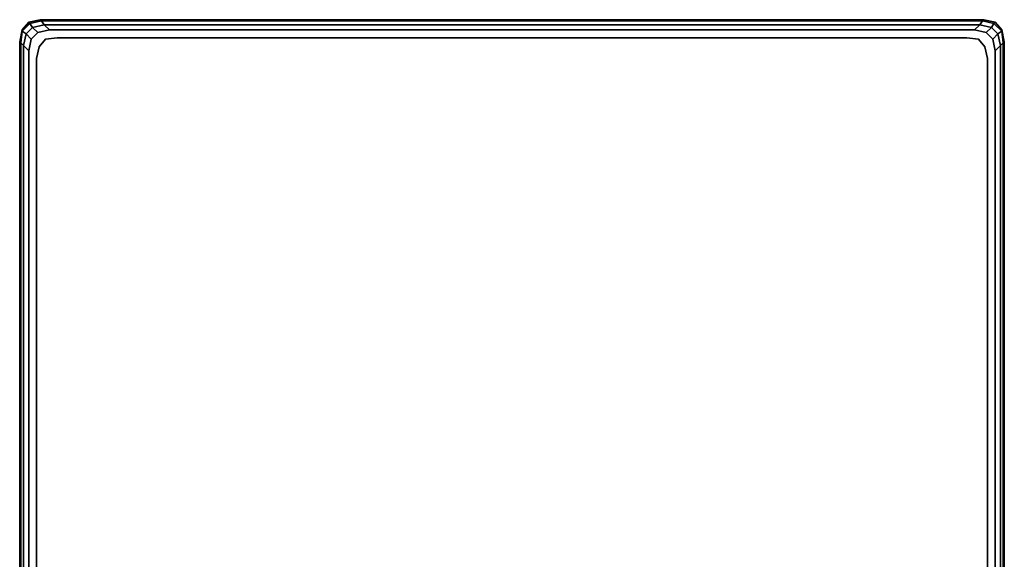
# Model space of a CAD drawing. Units: inches. Extents: x 0 to 23.4, y -25.7 to 0.
# Drawn here: x 0 to 23.4, y -12.8 to 0 of the extents above; entities that cross this region are included whole.
import ezdxf

# ---------------------------------------------------------------- set-up
doc = ezdxf.new("R2010")
doc.units = ezdxf.units.IN
doc.header["$MEASUREMENT"] = 0
doc.layers.get('0').update_dxf_attribs({"true_color": 0x5890e1})

msp = doc.modelspace()

# ---------------------------------------------------------------- linework, layer by layer
at = {"color": 98, "elevation": 0}
for points in [[(0.215, -22.396), (0.215, -0.738), (0.276, -0.461), (0.153, -0.338), (0.307, -0.184), (0.245, -0.092), (0.522, -0.031), (22.911, -0.031), (22.942, 0), (0.491, 0), (0.522, -0.031), (0.245, -0.092), (0.061, -0.276), (0.061, -0.245), (0, -0.523), (0.061, -0.245), (0.215, -0.061), (0.245, -0.092), (0.215, -0.061), (0.061, -0.245), (0.061, -0.276), (0.031, -0.553), (0, -0.523), (0.061, -0.245), (0, -0.523), (0, -22.396), (0, -0.523), (0.031, -0.553), (0.092, -0.615), (0.153, -0.338), (0.061, -0.276), (0.245, -0.092), (0.215, -0.061), (0.491, 0), (0.522, -0.031), (0.583, -0.123), (0.706, -0.245), (22.727, -0.245), (22.85, -0.123), (23.126, -0.184), (23.187, -0.092), (22.911, -0.031), (22.942, 0), (23.218, -0.061), (23.371, -0.245), (23.371, -0.276), (23.187, -0.092), (23.218, -0.061), (23.187, -0.092), (23.371, -0.276), (23.371, -0.245), (23.433, -0.523), (23.402, -0.553), (23.371, -0.276), (23.279, -0.338), (23.341, -0.615), (23.341, -22.396)], [(0.43, -0.307), (0.307, -0.184), (0.583, -0.123), (22.85, -0.123), (22.911, -0.031), (23.187, -0.092), (23.218, -0.061), (22.942, 0), (0.491, 0), (0.215, -0.061), (0.061, -0.245), (0.061, -0.276), (0.031, -0.553), (0.031, -22.396)], [(0.491, 0), (0.215, -0.061)], [(22.942, 0), (0.491, 0)], [(23.218, -22.396), (23.218, -0.738), (23.157, -0.461), (23.218, -0.738), (23.341, -0.615), (23.279, -0.338), (23.157, -0.461), (23.003, -0.307), (22.727, -0.245), (23.003, -0.307), (23.126, -0.184), (22.85, -0.123), (22.727, -0.245), (23.003, -0.307), (23.157, -0.461), (23.279, -0.338), (23.126, -0.184), (23.003, -0.307), (23.157, -0.461), (23.279, -0.338), (23.341, -0.615), (23.402, -0.553), (23.371, -0.276), (23.279, -0.338), (23.126, -0.184), (23.187, -0.092), (23.126, -0.184), (23.279, -0.338), (23.371, -0.276), (23.187, -0.092), (22.911, -0.031), (22.85, -0.123), (23.126, -0.184), (23.003, -0.307)], [(22.942, 0), (23.218, -0.061), (23.371, -0.245), (23.433, -0.523), (23.433, -22.396)], [(23.402, -22.396), (23.402, -0.553), (23.433, -0.523), (23.371, -0.245), (23.218, -0.061), (23.371, -0.245), (23.371, -0.276), (23.402, -0.553), (23.341, -0.615), (23.218, -0.738)], [(0.031, -22.396), (0.092, -22.396), (0.092, -0.615), (0.215, -0.738), (0.276, -0.461), (0.215, -0.738), (0.092, -0.615), (0.153, -0.338), (0.276, -0.461)], [(23.034, -22.396), (23.034, -0.922), (22.973, -0.646), (22.819, -0.461), (22.543, -0.431), (0.89, -0.431), (0.614, -0.461), (0.46, -0.646), (0.399, -0.922), (0.46, -0.646), (0.614, -0.461), (0.89, -0.431), (0.614, -0.461), (0.46, -0.646), (0.399, -0.922), (0.399, -22.396), (0.399, -0.922), (0.399, -22.396)], [(0.706, -0.245), (22.727, -0.245)], [(23.034, -22.396), (23.034, -0.922), (22.973, -0.646), (22.819, -0.461), (22.543, -0.431), (0.89, -0.431), (22.543, -0.431), (22.819, -0.461), (22.973, -0.646), (23.034, -0.922), (23.034, -22.396)], [(23.218, -22.428), (23.218, -22.396), (23.034, -22.396), (23.218, -22.396), (23.218, -0.738), (23.157, -0.461)], [(0.031, -22.396), (0, -22.396), (0, -0.523)], [(0.092, -22.396), (0.092, -0.615), (0.092, -22.396)], [(23.341, -22.396), (23.341, -0.615), (23.218, -0.738), (23.218, -22.396), (23.341, -22.396), (23.341, -0.615), (23.402, -0.553)], [(23.402, -0.553), (23.433, -0.523), (23.433, -22.396), (23.402, -22.396)], [(23.433, -22.396), (23.433, -0.523), (23.433, -22.396)], [(0.215, -0.738), (0.215, -22.396)]]:
    msp.add_lwpolyline(points, dxfattribs=at)
for points in [[(0.061, -0.276), (0.245, -0.092), (0.307, -0.184), (0.153, -0.338)], [(0.43, -0.307), (0.307, -0.184), (0.153, -0.338), (0.276, -0.461), (0.43, -0.307), (0.706, -0.245)], [(0.583, -0.123), (0.307, -0.184), (0.245, -0.092), (0.522, -0.031)], [(0.43, -0.307), (0.307, -0.184), (0.583, -0.123), (0.706, -0.245)], [(0.522, -0.031), (0.491, 0), (22.942, 0), (22.911, -0.031)], [(0.491, -0.031), (0.491, 0)], [(22.85, -0.123), (0.583, -0.123), (0.522, -0.031), (22.911, -0.031)], [(0.583, -0.123), (22.85, -0.123), (22.727, -0.245), (0.706, -0.245)], [(22.942, -0.031), (22.942, 0)], [(0.031, -0.553), (0.061, -0.276), (0.153, -0.338), (0.092, -0.615)], [(0.276, -0.461), (0.43, -0.307)], [(0.031, -22.396), (0.031, -0.553), (0, -0.523), (0, -22.396)], [(0.215, -0.738), (0.215, -22.396), (0.092, -22.396), (0.031, -22.396), (0.031, -0.553), (0.092, -0.615)], [(23.402, -22.396), (23.402, -0.553)]]:
    msp.add_lwpolyline(points, close=True, dxfattribs=at)

doc.saveas('drawing.dxf')
